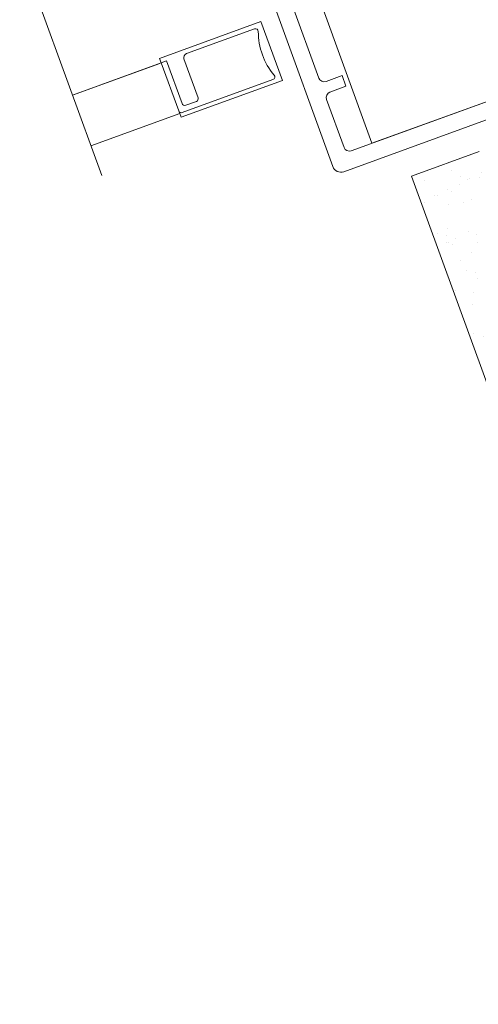
# Model space of a CAD drawing. Units: inches. Extents: x -17 to 63.8, y 0 to 55.1.
# Drawn here: x 14.2 to 17.4, y 24.2 to 31 of the extents above; entities that cross this region are included whole.
import ezdxf

# ---------------------------------------------------------------- set-up
doc = ezdxf.new("R2010")
doc.units = ezdxf.units.IN
doc.header["$LTSCALE"] = 2
doc.header["$MEASUREMENT"] = 0
doc.layers.get('0').update_dxf_attribs({"linetype": 'CONTINUOUS'})

msp = doc.modelspace()

# ---------------------------------------------------------------- hatches: boundary and pattern name
h = msp.add_hatch()
h.set_pattern_fill('AR-SAND', color=8, scale=0.125, angle=20, style=0)
h.set_pattern_definition([(57.5, (-2.5337, -9.01097), (-0.0897759, 0.2236346), [0, -0.19, 0, -0.2125, 0, -0.203125]), (27.5, (-2.5337, -9.01097), (0.087227, 0.4071561), [0, -0.1025, 0, -0.17125, 0, -0.065625]), (347.5, (-2.67818, -9.06356), (0.3655501, 0.1338021), [0, -0.0625, 0, -0.225, 0, -0.29375]), (337.5, (-2.67818, -9.06356), (0.3155815, 0.2316126), [0, -0.03125, 0, -0.1475, 0, -0.16875])])
h.paths.add_polyline_path([(18.7436, 26.3413), (18.7448, 26.3418), (19.374, 24.6147, 0.253381), (19.1514, 24.5073, -0.261429), (18.9269, 24.3811), (16.9097, 29.9179), (17.3795, 30.0891)])
h = msp.add_hatch()
h.set_pattern_fill('AR-SAND', color=8, scale=0.125, angle=20, style=0)
h.set_pattern_definition([(57.5, (-3.58398, -9.3925), (-0.0897759, 0.2236346), [0, -0.19, 0, -0.2125, 0, -0.203125]), (27.5, (-3.58398, -9.3925), (0.087227, 0.4071561), [0, -0.1025, 0, -0.17125, 0, -0.065625]), (347.5, (-3.72846, -9.44508), (0.3655501, 0.1338021), [0, -0.0625, 0, -0.225, 0, -0.29375]), (337.5, (-3.72846, -9.44508), (0.3155815, 0.2316126), [0, -0.03125, 0, -0.1475, 0, -0.16875])])
h.paths.add_polyline_path([(13.5012, 24.434), (13.5001, 24.4336), (14.1282, 22.7061, -0.253381), (14.3677, 22.7669, 0.261429), (14.6208, 22.8146), (12.6071, 28.3527), (12.1372, 28.1818)])

# ---------------------------------------------------------------- linework, layer by layer
at = {"color": 7, "linetype": 'Continuous', "lineweight": 15}
for p, q in [((13.2984, 33.9409), (14.7612, 29.9219)), ((16.636, 30.1451), (15.9048, 32.154)), ((16.2673, 30.5975), (16.076, 31.1232)), ((16.365, 29.9836), (15.965, 31.0828)), ((15.8663, 30.9882), (15.1634, 30.7324)), ((16.0145, 30.5813), (15.8663, 30.9882)), ((15.3494, 30.7667), (15.8212, 30.9384)), ((18.7877, 30.9283), (16.4928, 30.093)), ((18.9205, 30.8509), (16.4407, 29.9483)), ((18.3748, 30.778), (16.636, 30.1451)), ((15.1742, 30.7029), (14.5585, 30.4788)), ((15.1742, 30.7029), (15.1634, 30.7324)), ((15.1742, 30.7029), (15.2112, 30.7164)), ((15.2954, 30.3699), (15.1742, 30.7029)), ((15.2112, 30.7164), (15.3189, 30.4204)), ((15.4299, 30.4608), (15.3321, 30.7295)), ((14.5585, 30.4789), (15.164, 30.6992)), ((16.0145, 30.5813), (15.3115, 30.3254)), ((15.9491, 30.5869), (15.3206, 30.3582)), ((16.4288, 30.6143), (16.3178, 30.5739)), ((16.4557, 30.5403), (16.4288, 30.6143)), ((16.3447, 30.4999), (16.4557, 30.5403)), ((15.3441, 30.4086), (15.4181, 30.4356)), ((16.4424, 30.1165), (16.3212, 30.4495)), ((15.3115, 30.3254), (15.2954, 30.3699)), ((15.3023, 30.3509), (14.6866, 30.1268)), ((16.9097, 29.9179), (17.3795, 30.0891)), ((16.9097, 29.9179), (17.3795, 30.0891)), ((16.9097, 29.9179), (18.9269, 24.3811))]:
    msp.add_line(p, q, dxfattribs=at)
for centre, radius, start, end in [((15.8279, 30.9199), 0.0197, 359.81392, 110.00464), ((16.3128, 30.9183), 0.4652, 179.81368, 220.18632), ((15.3593, 30.7394), 0.029, 110.00251, 199.99792), ((15.9424, 30.6054), 0.0197, 289.99508, 40.18621), ((16.3043, 30.6109), 0.0394, 200.00015, 289.99921), ((16.3582, 30.463), 0.0394, 110.00116, 199.9997), ((15.4114, 30.4541), 0.0197, 289.99774, 19.99948), ((15.3139, 30.3767), 0.0197, 200.00052, 290.00226), ((15.3374, 30.4271), 0.0197, 200.00052, 290.00226), ((16.4793, 30.13), 0.0394, 200.00052, 289.99884), ((16.4205, 30.0038), 0.0591, 200.00057, 289.99986)]:
    msp.add_arc(centre, radius, start, end, dxfattribs=at)

doc.saveas('drawing.dxf')
